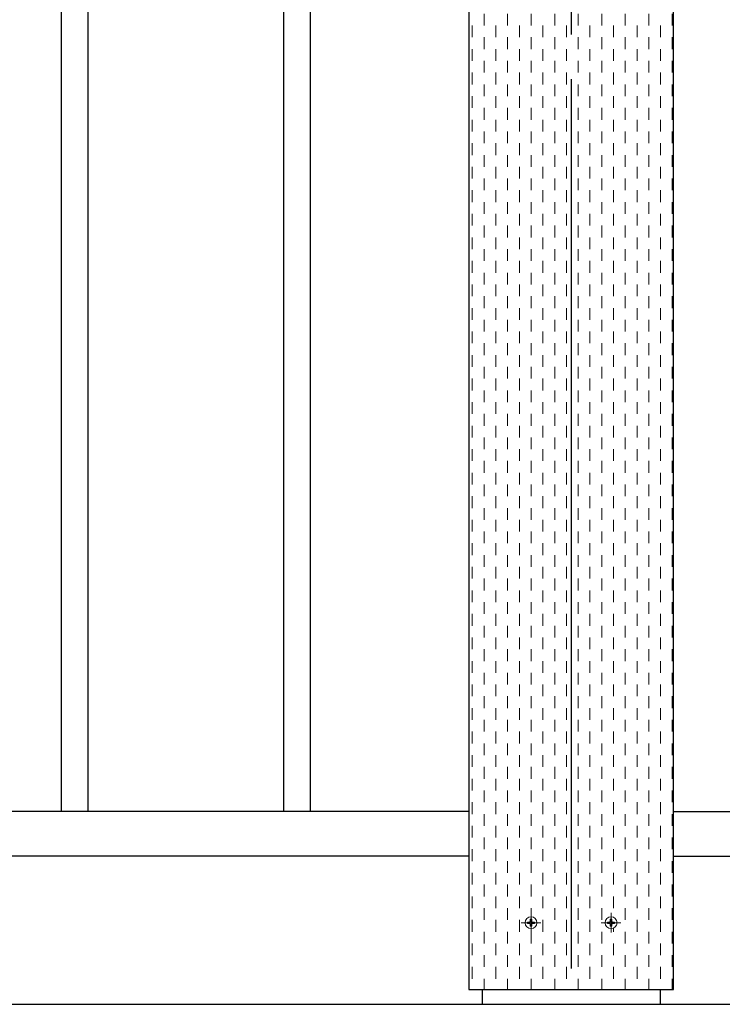
# Model space of a CAD drawing. Extents: x 0 to 420, y 0 to 297.
# Drawn here: x 171 to 187, y 200 to 222 of the extents above; entities that cross this region are included whole.
import ezdxf

# ---------------------------------------------------------------- set-up
doc = ezdxf.new("R2010")
doc.units = 0
doc.linetypes.add('CENTER2', pattern=[23, 20, -1, 1, -1])
for name, color, linetype, lineweight in [('GL', 243, 'Continuous', 30), ('中心線', 3, 'CENTER2', 9), ('実線1', 7, 'Continuous', 25), ('実線2', 4, 'Continuous', 15)]:
    doc.layers.add(name, color=color, linetype=linetype, lineweight=lineweight)

msp = doc.modelspace()

# ---------------------------------------------------------------- linework, layer by layer
at = {"color": 3, "linetype": 'CENTER2'}
msp.add_line((183.891, 243.407), (183.891, 199.603), dxfattribs=at)
at = {"layer": 'GL'}
msp.add_line((43.891, 199.603), (203.057, 199.603), dxfattribs=at)
at = {"layer": '中心線', "color": 3}
for p, q in [((182.991, 201.215), (182.991, 201.658)), ((184.791, 201.215), (184.791, 201.658)), ((182.769, 201.437), (183.212, 201.437)), ((184.569, 201.437), (185.012, 201.437))]:
    msp.add_line(p, q, dxfattribs=at)
at = {"layer": '実線1', "color": 6}
for p, q in [((181.591, 237.103), (181.591, 199.937)), ((186.191, 199.937), (186.191, 237.103)), ((181.591, 199.937), (186.191, 199.937))]:
    msp.add_line(p, q, dxfattribs=at)
at = {"layer": '実線1', "linetype": 'Continuous'}
for p, q in [((172.424, 233.903), (172.424, 203.937)), ((173.024, 233.903), (173.024, 203.937)), ((177.424, 233.903), (177.424, 203.937)), ((178.024, 233.903), (178.024, 203.937)), ((181.591, 203.937), (118.557, 203.937)), ((186.191, 203.937), (203.057, 203.937)), ((181.591, 202.937), (118.557, 202.937)), ((186.191, 202.937), (203.057, 202.937))]:
    msp.add_line(p, q, dxfattribs=at)
at = {"layer": '実線1', "color": 7, "lineweight": 13}
for p, q in [((182.966, 201.456), (182.972, 201.462)), ((182.972, 201.462), (182.974, 201.47)), ((182.974, 201.517), (182.974, 201.47)), ((183.007, 201.517), (182.974, 201.517)), ((183.007, 201.517), (183.007, 201.47)), ((184.766, 201.456), (184.772, 201.462)), ((184.772, 201.462), (184.774, 201.47)), ((184.774, 201.517), (184.774, 201.47)), ((184.807, 201.517), (184.774, 201.517)), ((184.807, 201.517), (184.807, 201.47)), ((182.911, 201.42), (182.911, 201.453)), ((182.911, 201.453), (182.957, 201.453)), ((182.911, 201.42), (182.957, 201.42)), ((182.957, 201.453), (182.966, 201.456)), ((182.974, 201.357), (182.974, 201.403)), ((183.007, 201.357), (182.974, 201.357)), ((183.007, 201.357), (183.007, 201.403)), ((183.071, 201.453), (183.024, 201.453)), ((183.071, 201.42), (183.024, 201.42)), ((183.071, 201.42), (183.071, 201.453)), ((184.711, 201.42), (184.711, 201.453)), ((184.711, 201.453), (184.757, 201.453)), ((184.711, 201.42), (184.757, 201.42)), ((184.757, 201.453), (184.766, 201.456)), ((184.774, 201.357), (184.774, 201.403)), ((184.807, 201.357), (184.774, 201.357)), ((184.807, 201.357), (184.807, 201.403)), ((184.871, 201.453), (184.824, 201.453)), ((184.871, 201.42), (184.824, 201.42)), ((184.871, 201.42), (184.871, 201.453))]:
    msp.add_line(p, q, dxfattribs=at)
at = {"layer": '実線1'}
for p, q in [((181.891, 199.937), (181.891, 199.603)), ((185.891, 199.937), (185.891, 199.603))]:
    msp.add_line(p, q, dxfattribs=at)
at = {"layer": '実線1', "color": 7, "lineweight": 13}
for centre in [(182.991, 201.437), (184.791, 201.437)]:
    msp.add_circle(centre, 0.133, dxfattribs=at)
for centre, start, end in [((183.024, 201.47), 180, 270), ((184.824, 201.47), 180, 270), ((182.957, 201.403), 0, 90), ((183.024, 201.403), 90, 180), ((184.757, 201.403), 0, 90), ((184.824, 201.403), 90, 180)]:
    msp.add_arc(centre, 0.0167, start, end, dxfattribs=at)
at = {"layer": '実線2', "color": 4, "linetype": 'Continuous'}
for p, q in [((181.935, 221.609), (181.935, 221.874)), ((182.464, 221.609), (182.464, 221.874)), ((182.993, 221.609), (182.993, 221.874)), ((183.523, 221.609), (183.523, 221.874)), ((184.052, 221.609), (184.052, 221.874)), ((184.581, 221.609), (184.581, 221.874)), ((185.11, 221.609), (185.11, 221.874)), ((185.639, 221.609), (185.639, 221.874)), ((186.168, 221.609), (186.168, 221.874)), ((181.67, 221.345), (181.67, 221.609)), ((182.2, 221.345), (182.2, 221.609)), ((182.729, 221.345), (182.729, 221.609)), ((183.258, 221.345), (183.258, 221.609)), ((183.787, 221.345), (183.787, 221.609)), ((184.316, 221.345), (184.316, 221.609)), ((184.845, 221.345), (184.845, 221.609)), ((185.375, 221.345), (185.375, 221.609)), ((185.904, 221.345), (185.904, 221.609)), ((181.935, 221.08), (181.935, 221.345)), ((182.464, 221.08), (182.464, 221.345)), ((182.993, 221.08), (182.993, 221.345)), ((183.523, 221.08), (183.523, 221.345)), ((184.052, 221.08), (184.052, 221.345)), ((184.581, 221.08), (184.581, 221.345)), ((185.11, 221.08), (185.11, 221.345)), ((185.639, 221.08), (185.639, 221.345)), ((186.168, 221.08), (186.168, 221.345)), ((181.67, 220.816), (181.67, 221.08)), ((182.2, 220.816), (182.2, 221.08)), ((182.729, 220.816), (182.729, 221.08)), ((183.258, 220.816), (183.258, 221.08)), ((183.787, 220.816), (183.787, 221.08)), ((184.316, 220.816), (184.316, 221.08)), ((184.845, 220.816), (184.845, 221.08)), ((185.375, 220.816), (185.375, 221.08)), ((185.904, 220.816), (185.904, 221.08)), ((181.935, 220.551), (181.935, 220.816)), ((182.464, 220.551), (182.464, 220.816)), ((182.993, 220.551), (182.993, 220.816)), ((183.523, 220.551), (183.523, 220.816)), ((184.052, 220.551), (184.052, 220.816)), ((184.581, 220.551), (184.581, 220.816)), ((185.11, 220.551), (185.11, 220.816)), ((185.639, 220.551), (185.639, 220.816)), ((186.168, 220.551), (186.168, 220.816)), ((181.67, 220.286), (181.67, 220.551)), ((182.2, 220.286), (182.2, 220.551)), ((182.729, 220.286), (182.729, 220.551)), ((183.258, 220.286), (183.258, 220.551)), ((183.787, 220.286), (183.787, 220.551)), ((184.316, 220.286), (184.316, 220.551)), ((184.845, 220.286), (184.845, 220.551)), ((185.375, 220.286), (185.375, 220.551)), ((185.904, 220.286), (185.904, 220.551)), ((181.935, 220.022), (181.935, 220.286)), ((182.464, 220.022), (182.464, 220.286)), ((182.993, 220.022), (182.993, 220.286)), ((183.523, 220.022), (183.523, 220.286)), ((184.052, 220.022), (184.052, 220.286)), ((184.581, 220.022), (184.581, 220.286)), ((185.11, 220.022), (185.11, 220.286)), ((185.639, 220.022), (185.639, 220.286)), ((186.168, 220.022), (186.168, 220.286)), ((181.67, 219.757), (181.67, 220.022)), ((182.2, 219.757), (182.2, 220.022)), ((182.729, 219.757), (182.729, 220.022)), ((183.258, 219.757), (183.258, 220.022)), ((183.787, 219.757), (183.787, 220.022)), ((184.316, 219.757), (184.316, 220.022)), ((184.845, 219.757), (184.845, 220.022)), ((185.375, 219.757), (185.375, 220.022)), ((185.904, 219.757), (185.904, 220.022)), ((181.935, 219.493), (181.935, 219.757)), ((182.464, 219.493), (182.464, 219.757)), ((182.993, 219.493), (182.993, 219.757)), ((183.523, 219.493), (183.523, 219.757)), ((184.052, 219.493), (184.052, 219.757)), ((184.581, 219.493), (184.581, 219.757)), ((185.11, 219.493), (185.11, 219.757)), ((185.639, 219.493), (185.639, 219.757)), ((186.168, 219.493), (186.168, 219.757)), ((181.67, 219.228), (181.67, 219.493)), ((182.2, 219.228), (182.2, 219.493)), ((182.729, 219.228), (182.729, 219.493)), ((183.258, 219.228), (183.258, 219.493)), ((183.787, 219.228), (183.787, 219.493)), ((184.316, 219.228), (184.316, 219.493)), ((184.845, 219.228), (184.845, 219.493)), ((185.375, 219.228), (185.375, 219.493)), ((185.904, 219.228), (185.904, 219.493)), ((181.935, 218.963), (181.935, 219.228)), ((182.464, 218.963), (182.464, 219.228)), ((182.993, 218.963), (182.993, 219.228)), ((183.523, 218.963), (183.523, 219.228)), ((184.052, 218.963), (184.052, 219.228)), ((184.581, 218.963), (184.581, 219.228)), ((185.11, 218.963), (185.11, 219.228)), ((185.639, 218.963), (185.639, 219.228)), ((186.168, 218.963), (186.168, 219.228)), ((181.67, 218.699), (181.67, 218.963)), ((182.2, 218.699), (182.2, 218.963)), ((182.729, 218.699), (182.729, 218.963)), ((183.258, 218.699), (183.258, 218.963)), ((183.787, 218.699), (183.787, 218.963)), ((184.316, 218.699), (184.316, 218.963)), ((184.845, 218.699), (184.845, 218.963)), ((185.375, 218.699), (185.375, 218.963)), ((185.904, 218.699), (185.904, 218.963)), ((181.935, 218.434), (181.935, 218.699)), ((182.464, 218.434), (182.464, 218.699)), ((182.993, 218.434), (182.993, 218.699)), ((183.523, 218.434), (183.523, 218.699)), ((184.052, 218.434), (184.052, 218.699)), ((184.581, 218.434), (184.581, 218.699)), ((185.11, 218.434), (185.11, 218.699)), ((185.639, 218.434), (185.639, 218.699)), ((186.168, 218.434), (186.168, 218.699)), ((181.67, 218.17), (181.67, 218.434)), ((182.2, 218.17), (182.2, 218.434)), ((182.729, 218.17), (182.729, 218.434)), ((183.258, 218.17), (183.258, 218.434)), ((183.787, 218.17), (183.787, 218.434)), ((184.316, 218.17), (184.316, 218.434)), ((184.845, 218.17), (184.845, 218.434)), ((185.375, 218.17), (185.375, 218.434)), ((185.904, 218.17), (185.904, 218.434)), ((181.935, 217.905), (181.935, 218.17)), ((182.464, 217.905), (182.464, 218.17)), ((182.993, 217.905), (182.993, 218.17)), ((183.523, 217.905), (183.523, 218.17)), ((184.052, 217.905), (184.052, 218.17)), ((184.581, 217.905), (184.581, 218.17)), ((185.11, 217.905), (185.11, 218.17)), ((185.639, 217.905), (185.639, 218.17)), ((186.168, 217.905), (186.168, 218.17)), ((181.67, 217.641), (181.67, 217.905)), ((182.2, 217.641), (182.2, 217.905)), ((182.729, 217.641), (182.729, 217.905)), ((183.258, 217.641), (183.258, 217.905)), ((183.787, 217.641), (183.787, 217.905)), ((184.316, 217.641), (184.316, 217.905)), ((184.845, 217.641), (184.845, 217.905)), ((185.375, 217.641), (185.375, 217.905)), ((185.904, 217.641), (185.904, 217.905)), ((181.935, 217.376), (181.935, 217.641)), ((182.464, 217.376), (182.464, 217.641)), ((182.993, 217.376), (182.993, 217.641)), ((183.523, 217.376), (183.523, 217.641)), ((184.052, 217.376), (184.052, 217.641)), ((184.581, 217.376), (184.581, 217.641)), ((185.11, 217.376), (185.11, 217.641)), ((185.639, 217.376), (185.639, 217.641)), ((186.168, 217.376), (186.168, 217.641)), ((181.67, 217.111), (181.67, 217.376)), ((182.2, 217.111), (182.2, 217.376)), ((182.729, 217.111), (182.729, 217.376)), ((183.258, 217.111), (183.258, 217.376)), ((183.787, 217.111), (183.787, 217.376)), ((184.316, 217.111), (184.316, 217.376)), ((184.845, 217.111), (184.845, 217.376)), ((185.375, 217.111), (185.375, 217.376)), ((185.904, 217.111), (185.904, 217.376)), ((181.935, 216.847), (181.935, 217.111)), ((182.464, 216.847), (182.464, 217.111)), ((182.993, 216.847), (182.993, 217.111)), ((183.523, 216.847), (183.523, 217.111)), ((184.052, 216.847), (184.052, 217.111)), ((184.581, 216.847), (184.581, 217.111)), ((185.11, 216.847), (185.11, 217.111)), ((185.639, 216.847), (185.639, 217.111)), ((186.168, 216.847), (186.168, 217.111)), ((181.67, 216.582), (181.67, 216.847)), ((182.2, 216.582), (182.2, 216.847)), ((182.729, 216.582), (182.729, 216.847)), ((183.258, 216.582), (183.258, 216.847)), ((183.787, 216.582), (183.787, 216.847)), ((184.316, 216.582), (184.316, 216.847)), ((184.845, 216.582), (184.845, 216.847)), ((185.375, 216.582), (185.375, 216.847)), ((185.904, 216.582), (185.904, 216.847)), ((181.935, 216.318), (181.935, 216.582)), ((182.464, 216.318), (182.464, 216.582)), ((182.993, 216.318), (182.993, 216.582)), ((183.523, 216.318), (183.523, 216.582)), ((184.052, 216.318), (184.052, 216.582)), ((184.581, 216.318), (184.581, 216.582)), ((185.11, 216.318), (185.11, 216.582)), ((185.639, 216.318), (185.639, 216.582)), ((186.168, 216.318), (186.168, 216.582)), ((181.67, 216.053), (181.67, 216.318)), ((182.2, 216.053), (182.2, 216.318)), ((182.729, 216.053), (182.729, 216.318)), ((183.258, 216.053), (183.258, 216.318)), ((183.787, 216.053), (183.787, 216.318)), ((184.316, 216.053), (184.316, 216.318)), ((184.845, 216.053), (184.845, 216.318)), ((185.375, 216.053), (185.375, 216.318)), ((185.904, 216.053), (185.904, 216.318)), ((181.935, 215.788), (181.935, 216.053)), ((182.464, 215.788), (182.464, 216.053)), ((182.993, 215.788), (182.993, 216.053)), ((183.523, 215.788), (183.523, 216.053)), ((184.052, 215.788), (184.052, 216.053)), ((184.581, 215.788), (184.581, 216.053)), ((185.11, 215.788), (185.11, 216.053)), ((185.639, 215.788), (185.639, 216.053)), ((186.168, 215.788), (186.168, 216.053)), ((181.67, 215.524), (181.67, 215.788)), ((182.2, 215.524), (182.2, 215.788)), ((182.729, 215.524), (182.729, 215.788)), ((183.258, 215.524), (183.258, 215.788)), ((183.787, 215.524), (183.787, 215.788)), ((184.316, 215.524), (184.316, 215.788)), ((184.845, 215.524), (184.845, 215.788)), ((185.375, 215.524), (185.375, 215.788)), ((185.904, 215.524), (185.904, 215.788)), ((181.935, 215.259), (181.935, 215.524)), ((182.464, 215.259), (182.464, 215.524)), ((182.993, 215.259), (182.993, 215.524)), ((183.523, 215.259), (183.523, 215.524)), ((184.052, 215.259), (184.052, 215.524)), ((184.581, 215.259), (184.581, 215.524)), ((185.11, 215.259), (185.11, 215.524)), ((185.639, 215.259), (185.639, 215.524)), ((186.168, 215.259), (186.168, 215.524)), ((181.67, 214.995), (181.67, 215.259)), ((182.2, 214.995), (182.2, 215.259)), ((182.729, 214.995), (182.729, 215.259)), ((183.258, 214.995), (183.258, 215.259)), ((183.787, 214.995), (183.787, 215.259)), ((184.316, 214.995), (184.316, 215.259)), ((184.845, 214.995), (184.845, 215.259)), ((185.375, 214.995), (185.375, 215.259)), ((185.904, 214.995), (185.904, 215.259)), ((181.935, 214.73), (181.935, 214.995)), ((182.464, 214.73), (182.464, 214.995)), ((182.993, 214.73), (182.993, 214.995)), ((183.523, 214.73), (183.523, 214.995)), ((184.052, 214.73), (184.052, 214.995)), ((184.581, 214.73), (184.581, 214.995)), ((185.11, 214.73), (185.11, 214.995)), ((185.639, 214.73), (185.639, 214.995)), ((186.168, 214.73), (186.168, 214.995)), ((181.67, 214.466), (181.67, 214.73)), ((182.2, 214.466), (182.2, 214.73)), ((182.729, 214.466), (182.729, 214.73)), ((183.258, 214.466), (183.258, 214.73)), ((183.787, 214.466), (183.787, 214.73)), ((184.316, 214.466), (184.316, 214.73)), ((184.845, 214.466), (184.845, 214.73)), ((185.375, 214.466), (185.375, 214.73)), ((185.904, 214.466), (185.904, 214.73)), ((181.935, 214.201), (181.935, 214.466)), ((182.464, 214.201), (182.464, 214.466)), ((182.993, 214.201), (182.993, 214.466)), ((183.523, 214.201), (183.523, 214.466)), ((184.052, 214.201), (184.052, 214.466)), ((184.581, 214.201), (184.581, 214.466)), ((185.11, 214.201), (185.11, 214.466)), ((185.639, 214.201), (185.639, 214.466)), ((186.168, 214.201), (186.168, 214.466)), ((181.67, 213.936), (181.67, 214.201)), ((182.2, 213.936), (182.2, 214.201)), ((182.729, 213.936), (182.729, 214.201)), ((183.258, 213.936), (183.258, 214.201)), ((183.787, 213.936), (183.787, 214.201)), ((184.316, 213.936), (184.316, 214.201)), ((184.845, 213.936), (184.845, 214.201)), ((185.375, 213.936), (185.375, 214.201)), ((185.904, 213.936), (185.904, 214.201)), ((181.935, 213.672), (181.935, 213.936)), ((182.464, 213.672), (182.464, 213.936)), ((182.993, 213.672), (182.993, 213.936)), ((183.523, 213.672), (183.523, 213.936)), ((184.052, 213.672), (184.052, 213.936)), ((184.581, 213.672), (184.581, 213.936)), ((185.11, 213.672), (185.11, 213.936)), ((185.639, 213.672), (185.639, 213.936)), ((186.168, 213.672), (186.168, 213.936)), ((181.67, 213.407), (181.67, 213.672)), ((182.2, 213.407), (182.2, 213.672)), ((182.729, 213.407), (182.729, 213.672)), ((183.258, 213.407), (183.258, 213.672)), ((183.787, 213.407), (183.787, 213.672)), ((184.316, 213.407), (184.316, 213.672)), ((184.845, 213.407), (184.845, 213.672)), ((185.375, 213.407), (185.375, 213.672)), ((185.904, 213.407), (185.904, 213.672)), ((181.935, 213.143), (181.935, 213.407)), ((182.464, 213.143), (182.464, 213.407)), ((182.993, 213.143), (182.993, 213.407)), ((183.523, 213.143), (183.523, 213.407)), ((184.052, 213.143), (184.052, 213.407)), ((184.581, 213.143), (184.581, 213.407)), ((185.11, 213.143), (185.11, 213.407)), ((185.639, 213.143), (185.639, 213.407)), ((186.168, 213.143), (186.168, 213.407)), ((181.67, 212.878), (181.67, 213.143)), ((182.2, 212.878), (182.2, 213.143)), ((182.729, 212.878), (182.729, 213.143)), ((183.258, 212.878), (183.258, 213.143)), ((183.787, 212.878), (183.787, 213.143)), ((184.316, 212.878), (184.316, 213.143)), ((184.845, 212.878), (184.845, 213.143)), ((185.375, 212.878), (185.375, 213.143)), ((185.904, 212.878), (185.904, 213.143)), ((181.935, 212.613), (181.935, 212.878)), ((182.464, 212.613), (182.464, 212.878)), ((182.993, 212.613), (182.993, 212.878)), ((183.523, 212.613), (183.523, 212.878)), ((184.052, 212.613), (184.052, 212.878)), ((184.581, 212.613), (184.581, 212.878)), ((185.11, 212.613), (185.11, 212.878)), ((185.639, 212.613), (185.639, 212.878)), ((186.168, 212.613), (186.168, 212.878)), ((181.67, 212.349), (181.67, 212.613)), ((182.2, 212.349), (182.2, 212.613)), ((182.729, 212.349), (182.729, 212.613)), ((183.258, 212.349), (183.258, 212.613)), ((183.787, 212.349), (183.787, 212.613)), ((184.316, 212.349), (184.316, 212.613)), ((184.845, 212.349), (184.845, 212.613)), ((185.375, 212.349), (185.375, 212.613)), ((185.904, 212.349), (185.904, 212.613)), ((181.935, 212.084), (181.935, 212.349)), ((182.464, 212.084), (182.464, 212.349)), ((182.993, 212.084), (182.993, 212.349)), ((183.523, 212.084), (183.523, 212.349)), ((184.052, 212.084), (184.052, 212.349)), ((184.581, 212.084), (184.581, 212.349)), ((185.11, 212.084), (185.11, 212.349)), ((185.639, 212.084), (185.639, 212.349)), ((186.168, 212.084), (186.168, 212.349)), ((181.67, 211.82), (181.67, 212.084)), ((182.2, 211.82), (182.2, 212.084)), ((182.729, 211.82), (182.729, 212.084)), ((183.258, 211.82), (183.258, 212.084)), ((183.787, 211.82), (183.787, 212.084)), ((184.316, 211.82), (184.316, 212.084)), ((184.845, 211.82), (184.845, 212.084)), ((185.375, 211.82), (185.375, 212.084)), ((185.904, 211.82), (185.904, 212.084)), ((181.935, 211.555), (181.935, 211.82)), ((182.464, 211.555), (182.464, 211.82)), ((182.993, 211.555), (182.993, 211.82)), ((183.523, 211.555), (183.523, 211.82)), ((184.052, 211.555), (184.052, 211.82)), ((184.581, 211.555), (184.581, 211.82)), ((185.11, 211.555), (185.11, 211.82)), ((185.639, 211.555), (185.639, 211.82)), ((186.168, 211.555), (186.168, 211.82)), ((181.67, 211.291), (181.67, 211.555)), ((182.2, 211.291), (182.2, 211.555)), ((182.729, 211.291), (182.729, 211.555)), ((183.258, 211.291), (183.258, 211.555)), ((183.787, 211.291), (183.787, 211.555)), ((184.316, 211.291), (184.316, 211.555)), ((184.845, 211.291), (184.845, 211.555)), ((185.375, 211.291), (185.375, 211.555)), ((185.904, 211.291), (185.904, 211.555)), ((181.935, 211.026), (181.935, 211.291)), ((182.464, 211.026), (182.464, 211.291)), ((182.993, 211.026), (182.993, 211.291)), ((183.523, 211.026), (183.523, 211.291)), ((184.052, 211.026), (184.052, 211.291)), ((184.581, 211.026), (184.581, 211.291)), ((185.11, 211.026), (185.11, 211.291)), ((185.639, 211.026), (185.639, 211.291)), ((186.168, 211.026), (186.168, 211.291)), ((181.67, 210.761), (181.67, 211.026)), ((182.2, 210.761), (182.2, 211.026)), ((182.729, 210.761), (182.729, 211.026)), ((183.258, 210.761), (183.258, 211.026)), ((183.787, 210.761), (183.787, 211.026)), ((184.316, 210.761), (184.316, 211.026)), ((184.845, 210.761), (184.845, 211.026)), ((185.375, 210.761), (185.375, 211.026)), ((185.904, 210.761), (185.904, 211.026)), ((181.935, 210.497), (181.935, 210.761)), ((182.464, 210.497), (182.464, 210.761)), ((182.993, 210.497), (182.993, 210.761)), ((183.523, 210.497), (183.523, 210.761)), ((184.052, 210.497), (184.052, 210.761)), ((184.581, 210.497), (184.581, 210.761)), ((185.11, 210.497), (185.11, 210.761)), ((185.639, 210.497), (185.639, 210.761)), ((186.168, 210.497), (186.168, 210.761)), ((181.67, 210.232), (181.67, 210.497)), ((182.2, 210.232), (182.2, 210.497)), ((182.729, 210.232), (182.729, 210.497)), ((183.258, 210.232), (183.258, 210.497)), ((183.787, 210.232), (183.787, 210.497)), ((184.316, 210.232), (184.316, 210.497)), ((184.845, 210.232), (184.845, 210.497)), ((185.375, 210.232), (185.375, 210.497)), ((185.904, 210.232), (185.904, 210.497)), ((181.935, 209.968), (181.935, 210.232)), ((182.464, 209.968), (182.464, 210.232)), ((182.993, 209.968), (182.993, 210.232)), ((183.523, 209.968), (183.523, 210.232)), ((184.052, 209.968), (184.052, 210.232)), ((184.581, 209.968), (184.581, 210.232)), ((185.11, 209.968), (185.11, 210.232)), ((185.639, 209.968), (185.639, 210.232)), ((186.168, 209.968), (186.168, 210.232)), ((181.67, 209.703), (181.67, 209.968)), ((182.2, 209.703), (182.2, 209.968)), ((182.729, 209.703), (182.729, 209.968)), ((183.258, 209.703), (183.258, 209.968)), ((183.787, 209.703), (183.787, 209.968)), ((184.316, 209.703), (184.316, 209.968)), ((184.845, 209.703), (184.845, 209.968)), ((185.375, 209.703), (185.375, 209.968)), ((185.904, 209.703), (185.904, 209.968)), ((181.935, 209.438), (181.935, 209.703)), ((182.464, 209.438), (182.464, 209.703)), ((182.993, 209.438), (182.993, 209.703)), ((183.523, 209.438), (183.523, 209.703)), ((184.052, 209.438), (184.052, 209.703)), ((184.581, 209.438), (184.581, 209.703)), ((185.11, 209.438), (185.11, 209.703)), ((185.639, 209.438), (185.639, 209.703)), ((186.168, 209.438), (186.168, 209.703)), ((181.67, 209.174), (181.67, 209.438)), ((182.2, 209.174), (182.2, 209.438)), ((182.729, 209.174), (182.729, 209.438)), ((183.258, 209.174), (183.258, 209.438)), ((183.787, 209.174), (183.787, 209.438)), ((184.316, 209.174), (184.316, 209.438)), ((184.845, 209.174), (184.845, 209.438)), ((185.375, 209.174), (185.375, 209.438)), ((185.904, 209.174), (185.904, 209.438)), ((181.935, 208.909), (181.935, 209.174)), ((182.464, 208.909), (182.464, 209.174)), ((182.993, 208.909), (182.993, 209.174)), ((183.523, 208.909), (183.523, 209.174)), ((184.052, 208.909), (184.052, 209.174)), ((184.581, 208.909), (184.581, 209.174)), ((185.11, 208.909), (185.11, 209.174)), ((185.639, 208.909), (185.639, 209.174)), ((186.168, 208.909), (186.168, 209.174)), ((181.67, 208.645), (181.67, 208.909)), ((182.2, 208.645), (182.2, 208.909)), ((182.729, 208.645), (182.729, 208.909)), ((183.258, 208.645), (183.258, 208.909)), ((183.787, 208.645), (183.787, 208.909)), ((184.316, 208.645), (184.316, 208.909)), ((184.845, 208.645), (184.845, 208.909)), ((185.375, 208.645), (185.375, 208.909)), ((185.904, 208.645), (185.904, 208.909)), ((181.935, 208.38), (181.935, 208.645)), ((182.464, 208.38), (182.464, 208.645)), ((182.993, 208.38), (182.993, 208.645)), ((183.523, 208.38), (183.523, 208.645)), ((184.052, 208.38), (184.052, 208.645)), ((184.581, 208.38), (184.581, 208.645)), ((185.11, 208.38), (185.11, 208.645)), ((185.639, 208.38), (185.639, 208.645)), ((186.168, 208.38), (186.168, 208.645)), ((181.67, 208.116), (181.67, 208.38)), ((182.2, 208.116), (182.2, 208.38)), ((182.729, 208.116), (182.729, 208.38)), ((183.258, 208.116), (183.258, 208.38)), ((183.787, 208.116), (183.787, 208.38)), ((184.316, 208.116), (184.316, 208.38)), ((184.845, 208.116), (184.845, 208.38)), ((185.375, 208.116), (185.375, 208.38)), ((185.904, 208.116), (185.904, 208.38)), ((181.935, 207.851), (181.935, 208.116)), ((182.464, 207.851), (182.464, 208.116)), ((182.993, 207.851), (182.993, 208.116)), ((183.523, 207.851), (183.523, 208.116)), ((184.052, 207.851), (184.052, 208.116)), ((184.581, 207.851), (184.581, 208.116)), ((185.11, 207.851), (185.11, 208.116)), ((185.639, 207.851), (185.639, 208.116)), ((186.168, 207.851), (186.168, 208.116)), ((181.67, 207.586), (181.67, 207.851)), ((182.2, 207.586), (182.2, 207.851)), ((182.729, 207.586), (182.729, 207.851)), ((183.258, 207.586), (183.258, 207.851)), ((183.787, 207.586), (183.787, 207.851)), ((184.316, 207.586), (184.316, 207.851)), ((184.845, 207.586), (184.845, 207.851)), ((185.375, 207.586), (185.375, 207.851)), ((185.904, 207.586), (185.904, 207.851)), ((181.935, 207.322), (181.935, 207.586)), ((182.464, 207.322), (182.464, 207.586)), ((182.993, 207.322), (182.993, 207.586)), ((183.523, 207.322), (183.523, 207.586)), ((184.052, 207.322), (184.052, 207.586)), ((184.581, 207.322), (184.581, 207.586)), ((185.11, 207.322), (185.11, 207.586)), ((185.639, 207.322), (185.639, 207.586)), ((186.168, 207.322), (186.168, 207.586)), ((181.67, 207.057), (181.67, 207.322)), ((182.2, 207.057), (182.2, 207.322)), ((182.729, 207.057), (182.729, 207.322)), ((183.258, 207.057), (183.258, 207.322)), ((183.787, 207.057), (183.787, 207.322)), ((184.316, 207.057), (184.316, 207.322)), ((184.845, 207.057), (184.845, 207.322)), ((185.375, 207.057), (185.375, 207.322)), ((185.904, 207.057), (185.904, 207.322)), ((181.935, 206.793), (181.935, 207.057)), ((182.464, 206.793), (182.464, 207.057)), ((182.993, 206.793), (182.993, 207.057)), ((183.523, 206.793), (183.523, 207.057)), ((184.052, 206.793), (184.052, 207.057)), ((184.581, 206.793), (184.581, 207.057)), ((185.11, 206.793), (185.11, 207.057)), ((185.639, 206.793), (185.639, 207.057)), ((186.168, 206.793), (186.168, 207.057)), ((181.67, 206.528), (181.67, 206.793)), ((182.2, 206.528), (182.2, 206.793)), ((182.729, 206.528), (182.729, 206.793)), ((183.258, 206.528), (183.258, 206.793)), ((183.787, 206.528), (183.787, 206.793)), ((184.316, 206.528), (184.316, 206.793)), ((184.845, 206.528), (184.845, 206.793)), ((185.375, 206.528), (185.375, 206.793)), ((185.904, 206.528), (185.904, 206.793)), ((181.935, 206.263), (181.935, 206.528)), ((182.464, 206.263), (182.464, 206.528)), ((182.993, 206.263), (182.993, 206.528)), ((183.523, 206.263), (183.523, 206.528)), ((184.052, 206.263), (184.052, 206.528)), ((184.581, 206.263), (184.581, 206.528)), ((185.11, 206.263), (185.11, 206.528)), ((185.639, 206.263), (185.639, 206.528)), ((186.168, 206.263), (186.168, 206.528)), ((181.67, 205.999), (181.67, 206.263)), ((182.2, 205.999), (182.2, 206.263)), ((182.729, 205.999), (182.729, 206.263)), ((183.258, 205.999), (183.258, 206.263)), ((183.787, 205.999), (183.787, 206.263)), ((184.316, 205.999), (184.316, 206.263)), ((184.845, 205.999), (184.845, 206.263)), ((185.375, 205.999), (185.375, 206.263)), ((185.904, 205.999), (185.904, 206.263)), ((181.935, 205.734), (181.935, 205.999)), ((182.464, 205.734), (182.464, 205.999)), ((182.993, 205.734), (182.993, 205.999)), ((183.523, 205.734), (183.523, 205.999)), ((184.052, 205.734), (184.052, 205.999)), ((184.581, 205.734), (184.581, 205.999)), ((185.11, 205.734), (185.11, 205.999)), ((185.639, 205.734), (185.639, 205.999)), ((186.168, 205.734), (186.168, 205.999)), ((181.67, 205.47), (181.67, 205.734)), ((182.2, 205.47), (182.2, 205.734)), ((182.729, 205.47), (182.729, 205.734)), ((183.258, 205.47), (183.258, 205.734)), ((183.787, 205.47), (183.787, 205.734)), ((184.316, 205.47), (184.316, 205.734)), ((184.845, 205.47), (184.845, 205.734)), ((185.375, 205.47), (185.375, 205.734)), ((185.904, 205.47), (185.904, 205.734)), ((181.935, 205.205), (181.935, 205.47)), ((182.464, 205.205), (182.464, 205.47)), ((182.993, 205.205), (182.993, 205.47)), ((183.523, 205.205), (183.523, 205.47)), ((184.052, 205.205), (184.052, 205.47)), ((184.581, 205.205), (184.581, 205.47)), ((185.11, 205.205), (185.11, 205.47)), ((185.639, 205.205), (185.639, 205.47)), ((186.168, 205.205), (186.168, 205.47)), ((181.67, 204.941), (181.67, 205.205)), ((182.2, 204.941), (182.2, 205.205)), ((182.729, 204.941), (182.729, 205.205)), ((183.258, 204.941), (183.258, 205.205)), ((183.787, 204.941), (183.787, 205.205)), ((184.316, 204.941), (184.316, 205.205)), ((184.845, 204.941), (184.845, 205.205)), ((185.375, 204.941), (185.375, 205.205)), ((185.904, 204.941), (185.904, 205.205)), ((181.935, 204.676), (181.935, 204.941)), ((182.464, 204.676), (182.464, 204.941)), ((182.993, 204.676), (182.993, 204.941)), ((183.523, 204.676), (183.523, 204.941)), ((184.052, 204.676), (184.052, 204.941)), ((184.581, 204.676), (184.581, 204.941)), ((185.11, 204.676), (185.11, 204.941)), ((185.639, 204.676), (185.639, 204.941)), ((186.168, 204.676), (186.168, 204.941)), ((181.67, 204.411), (181.67, 204.676)), ((182.2, 204.411), (182.2, 204.676)), ((182.729, 204.411), (182.729, 204.676)), ((183.258, 204.411), (183.258, 204.676)), ((183.787, 204.411), (183.787, 204.676)), ((184.316, 204.411), (184.316, 204.676)), ((184.845, 204.411), (184.845, 204.676)), ((185.375, 204.411), (185.375, 204.676)), ((185.904, 204.411), (185.904, 204.676)), ((181.935, 204.147), (181.935, 204.411)), ((182.464, 204.147), (182.464, 204.411)), ((182.993, 204.147), (182.993, 204.411)), ((183.523, 204.147), (183.523, 204.411)), ((184.052, 204.147), (184.052, 204.411)), ((184.581, 204.147), (184.581, 204.411)), ((185.11, 204.147), (185.11, 204.411)), ((185.639, 204.147), (185.639, 204.411)), ((186.168, 204.147), (186.168, 204.411)), ((181.67, 203.882), (181.67, 204.147)), ((182.2, 203.882), (182.2, 204.147)), ((182.729, 203.882), (182.729, 204.147)), ((183.258, 203.882), (183.258, 204.147)), ((183.787, 203.882), (183.787, 204.147)), ((184.316, 203.882), (184.316, 204.147)), ((184.845, 203.882), (184.845, 204.147)), ((185.375, 203.882), (185.375, 204.147)), ((185.904, 203.882), (185.904, 204.147)), ((181.935, 203.618), (181.935, 203.882)), ((182.464, 203.618), (182.464, 203.882)), ((182.993, 203.618), (182.993, 203.882)), ((183.523, 203.618), (183.523, 203.882)), ((184.052, 203.618), (184.052, 203.882)), ((184.581, 203.618), (184.581, 203.882)), ((185.11, 203.618), (185.11, 203.882)), ((185.639, 203.618), (185.639, 203.882)), ((186.168, 203.618), (186.168, 203.882)), ((181.67, 203.353), (181.67, 203.618)), ((182.2, 203.353), (182.2, 203.618)), ((182.729, 203.353), (182.729, 203.618)), ((183.258, 203.353), (183.258, 203.618)), ((183.787, 203.353), (183.787, 203.618)), ((184.316, 203.353), (184.316, 203.618)), ((184.845, 203.353), (184.845, 203.618)), ((185.375, 203.353), (185.375, 203.618)), ((185.904, 203.353), (185.904, 203.618)), ((181.935, 203.088), (181.935, 203.353)), ((182.464, 203.088), (182.464, 203.353)), ((182.993, 203.088), (182.993, 203.353)), ((183.523, 203.088), (183.523, 203.353)), ((184.052, 203.088), (184.052, 203.353)), ((184.581, 203.088), (184.581, 203.353)), ((185.11, 203.088), (185.11, 203.353)), ((185.639, 203.088), (185.639, 203.353)), ((186.168, 203.088), (186.168, 203.353)), ((181.67, 202.824), (181.67, 203.088)), ((182.2, 202.824), (182.2, 203.088)), ((182.729, 202.824), (182.729, 203.088)), ((183.258, 202.824), (183.258, 203.088)), ((183.787, 202.824), (183.787, 203.088)), ((184.316, 202.824), (184.316, 203.088)), ((184.845, 202.824), (184.845, 203.088)), ((185.375, 202.824), (185.375, 203.088)), ((185.904, 202.824), (185.904, 203.088)), ((181.935, 202.559), (181.935, 202.824)), ((182.464, 202.559), (182.464, 202.824)), ((182.993, 202.559), (182.993, 202.824)), ((183.523, 202.559), (183.523, 202.824)), ((184.052, 202.559), (184.052, 202.824)), ((184.581, 202.559), (184.581, 202.824)), ((185.11, 202.559), (185.11, 202.824)), ((185.639, 202.559), (185.639, 202.824)), ((186.168, 202.559), (186.168, 202.824)), ((181.67, 202.295), (181.67, 202.559)), ((182.2, 202.295), (182.2, 202.559)), ((182.729, 202.295), (182.729, 202.559)), ((183.258, 202.295), (183.258, 202.559)), ((183.787, 202.295), (183.787, 202.559)), ((184.316, 202.295), (184.316, 202.559)), ((184.845, 202.295), (184.845, 202.559)), ((185.375, 202.295), (185.375, 202.559)), ((185.904, 202.295), (185.904, 202.559)), ((181.935, 202.03), (181.935, 202.295)), ((182.464, 202.03), (182.464, 202.295)), ((182.993, 202.03), (182.993, 202.295)), ((183.523, 202.03), (183.523, 202.295)), ((184.052, 202.03), (184.052, 202.295)), ((184.581, 202.03), (184.581, 202.295)), ((185.11, 202.03), (185.11, 202.295)), ((185.639, 202.03), (185.639, 202.295)), ((186.168, 202.03), (186.168, 202.295)), ((181.67, 201.766), (181.67, 202.03)), ((182.2, 201.766), (182.2, 202.03)), ((182.729, 201.766), (182.729, 202.03)), ((183.258, 201.766), (183.258, 202.03)), ((183.787, 201.766), (183.787, 202.03)), ((184.316, 201.766), (184.316, 202.03)), ((184.845, 201.766), (184.845, 202.03)), ((185.375, 201.766), (185.375, 202.03)), ((185.904, 201.766), (185.904, 202.03)), ((181.935, 201.501), (181.935, 201.766)), ((182.464, 201.501), (182.464, 201.766)), ((182.993, 201.57), (182.993, 201.766)), ((183.523, 201.501), (183.523, 201.766)), ((184.052, 201.501), (184.052, 201.766)), ((184.581, 201.501), (184.581, 201.766)), ((185.11, 201.501), (185.11, 201.766)), ((185.639, 201.501), (185.639, 201.766)), ((186.168, 201.501), (186.168, 201.766)), ((181.67, 201.236), (181.67, 201.501)), ((182.2, 201.236), (182.2, 201.501)), ((182.729, 201.236), (182.729, 201.501)), ((182.993, 201.501), (182.993, 201.517)), ((183.258, 201.236), (183.258, 201.501)), ((183.787, 201.236), (183.787, 201.501)), ((184.316, 201.236), (184.316, 201.501)), ((185.375, 201.236), (185.375, 201.501)), ((185.904, 201.236), (185.904, 201.501)), ((181.935, 200.972), (181.935, 201.236)), ((182.464, 200.972), (182.464, 201.236)), ((182.993, 200.972), (182.993, 201.236)), ((183.523, 200.972), (183.523, 201.236)), ((184.052, 200.972), (184.052, 201.236)), ((184.581, 200.972), (184.581, 201.236)), ((184.845, 201.42), (184.845, 201.453)), ((184.845, 201.236), (184.845, 201.315)), ((185.11, 200.972), (185.11, 201.236)), ((185.639, 200.972), (185.639, 201.236)), ((186.168, 200.972), (186.168, 201.236)), ((181.67, 200.707), (181.67, 200.972)), ((182.2, 200.707), (182.2, 200.972)), ((182.729, 200.707), (182.729, 200.972)), ((183.258, 200.707), (183.258, 200.972)), ((183.787, 200.707), (183.787, 200.972)), ((184.316, 200.707), (184.316, 200.972)), ((184.845, 200.707), (184.845, 200.972)), ((185.375, 200.707), (185.375, 200.972)), ((185.904, 200.707), (185.904, 200.972)), ((181.935, 200.443), (181.935, 200.707)), ((182.464, 200.443), (182.464, 200.707)), ((182.993, 200.443), (182.993, 200.707)), ((183.523, 200.443), (183.523, 200.707)), ((184.052, 200.443), (184.052, 200.707)), ((184.581, 200.443), (184.581, 200.707)), ((185.11, 200.443), (185.11, 200.707)), ((185.639, 200.443), (185.639, 200.707)), ((186.168, 200.443), (186.168, 200.707)), ((181.67, 200.178), (181.67, 200.443)), ((182.2, 200.178), (182.2, 200.443)), ((182.729, 200.178), (182.729, 200.443)), ((183.258, 200.178), (183.258, 200.443)), ((183.787, 200.178), (183.787, 200.443)), ((184.316, 200.178), (184.316, 200.443)), ((184.845, 200.178), (184.845, 200.443)), ((185.375, 200.178), (185.375, 200.443)), ((185.904, 200.178), (185.904, 200.443)), ((181.935, 199.937), (181.935, 200.178)), ((182.464, 199.937), (182.464, 200.178)), ((182.993, 199.937), (182.993, 200.178)), ((183.523, 199.937), (183.523, 200.178)), ((184.052, 199.937), (184.052, 200.178)), ((184.581, 199.937), (184.581, 200.178)), ((185.11, 199.937), (185.11, 200.178)), ((185.639, 199.937), (185.639, 200.178)), ((186.168, 199.937), (186.168, 200.178))]:
    msp.add_line(p, q, dxfattribs=at)

doc.saveas('drawing.dxf')
